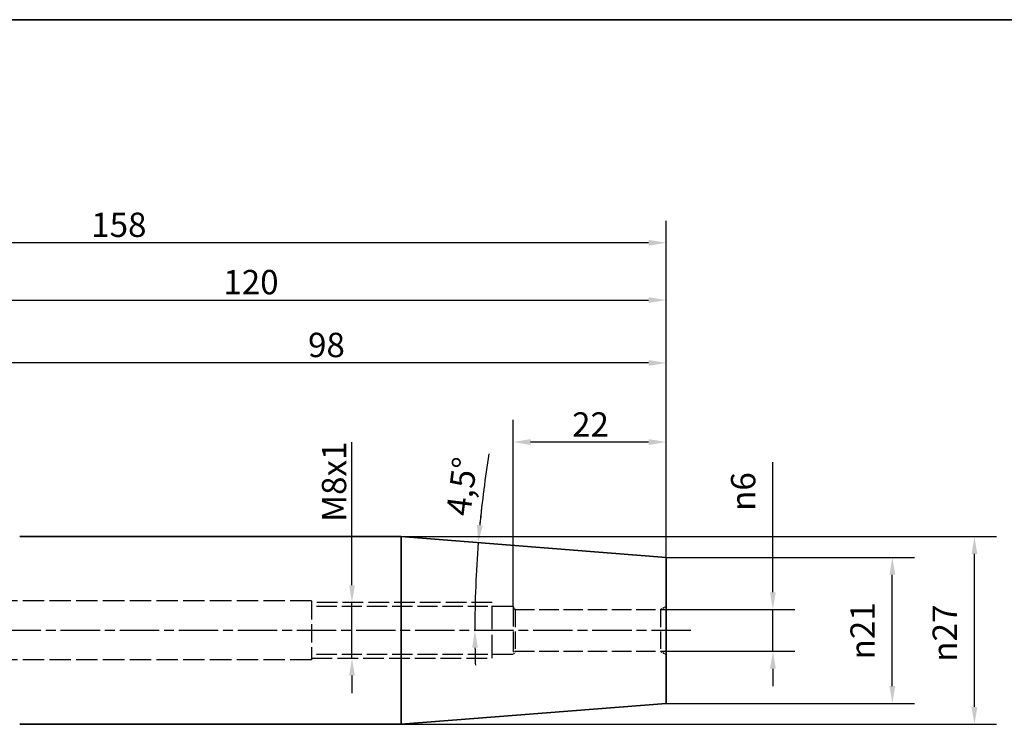
# Paper-space layout 'Blatt_1' of a CAD drawing. Units: millimetres. Extents: x 5 to 353, y 5 to 205.
# Drawn here: x 126 to 268, y 104 to 205 of the extents above; entities that cross this region are included whole.
import ezdxf

# ---------------------------------------------------------------- set-up
doc = ezdxf.new("R2010")
doc.units = ezdxf.units.MM
doc.linetypes.add('CHAIN', pattern=[0.3543, 0.2362, -0.0295, 0.0591, -0.0295])
doc.linetypes.add('DASHED', pattern=[0.2068, 0.1655, -0.0413])
for name, color, linetype, lineweight, true_color in [('Bemaßungen(ISO)', 179, 'Continuous', 25, 0x262659), ('Mittellinie(ISO)', 179, 'Continuous', 25, 0x262659), ('Sichtbare Kanten(ISO)', 5, 'Continuous', 35, 0x0000ff), ('Skizziergeometrie(ISO)', 179, 'Continuous', 35, 0x262659), ('Verdeckte Kanten(ISO)', 5, 'DASHED', 25, 0x0000ff)]:
    doc.layers.add(name, color=color, linetype=linetype, lineweight=lineweight, true_color=true_color)
doc.styles.add('STANDARD-DIN~0', font='arial.ttf')
doc.dimstyles.new('Kopie von STANDARD-ISO', dxfattribs={"dimtxt": 3.5, "dimasz": 2.5, "dimexe": 3.175, "dimexo": 0, "dimgap": 0.762, "dimtad": 1, "dimrnd": 1e-08, "dimtxsty": 'STANDARD-DIN~0', "dimcen": 0.09, "dimdle": 10, "dimclrd": 250, "dimclre": 250, "dimclrt": 250, "dimazin": 2, "dimtfac": 1, "dimtmove": 0, "dimatfit": 3, "dimfxl": 1, "dimtolj": 1, "dimtzin": 0, "dimlwd": 25, "dimlwe": 25, "dimarcsym": 0})

# ---------------------------------------------------------------- blocks, each defined once
blk = doc.blocks.new('Ränder A4 quer')
at = {"layer": 'Skizziergeometrie(ISO)'}
blk.add_line((292, 205), (5, 205), dxfattribs=at)
blk = doc.blocks.new('*D23')
at = {"layer": 'Bemaßungen(ISO)', "color": 250, "linetype": 'Continuous', "lineweight": 25, "true_color": 0x3f3f3f, "transparency": 16777216}
for p, q in [((234.83, 122.68), (234.83, 141.4)), ((218.66, 120.18), (238.01, 120.18)), ((234.83, 114.18), (234.83, 120.18)), ((218.66, 114.18), (238.01, 114.18)), ((234.83, 111.68), (234.83, 109.18))]:
    blk.add_line(p, q, dxfattribs=at)
at = {"layer": 'Bemaßungen(ISO)', "color": 250, "linetype": 'Continuous', "true_color": 0x3f3f3f, "transparency": 16777216}
for points in [[(234.42, 122.68), (235.25, 122.68), (234.83, 120.18)], [(234.42, 111.68), (235.25, 111.68), (234.83, 114.18)]]:
    blk.add_solid(points, dxfattribs=at)
at = {"layer": 'Defpoints', "color": 0, "linetype": 'Continuous', "transparency": 16777216}
for p in [(218.66, 120.18), (218.66, 114.18), (234.83, 114.18)]:
    blk.add_point(p, dxfattribs=at)
at = {"layer": 'Bemaßungen(ISO)', "color": 250, "linetype": 'Continuous', "lineweight": 25, "true_color": 0x3f3f3f, "transparency": 16777216, "insert": (228.81, 134.37), "char_height": 3.5, "attachment_point": 1, "rotation": 90, "style": 'STANDARD-DIN~0'}
blk.add_mtext('\\A1;{\\fAIGDT|b0|i0;\\ln}\\fArial|b0|i0;6', dxfattribs=at)
blk = doc.blocks.new('*D24')
at = {"layer": 'Bemaßungen(ISO)', "color": 250, "linetype": 'Continuous', "lineweight": 25, "true_color": 0x3f3f3f, "transparency": 16777216}
for p, q in [((219.46, 127.68), (255.2, 127.68)), ((252.02, 109.18), (252.02, 125.18)), ((219.46, 106.68), (255.2, 106.68))]:
    blk.add_line(p, q, dxfattribs=at)
at = {"layer": 'Bemaßungen(ISO)', "color": 250, "linetype": 'Continuous', "true_color": 0x3f3f3f, "transparency": 16777216}
for points in [[(251.61, 125.18), (252.44, 125.18), (252.02, 127.68)], [(251.61, 109.18), (252.44, 109.18), (252.02, 106.68)]]:
    blk.add_solid(points, dxfattribs=at)
at = {"layer": 'Defpoints', "color": 0, "linetype": 'Continuous', "transparency": 16777216}
for p in [(219.46, 127.68), (252.02, 127.68), (219.46, 106.68)]:
    blk.add_point(p, dxfattribs=at)
at = {"layer": 'Bemaßungen(ISO)', "color": 250, "linetype": 'Continuous', "lineweight": 25, "true_color": 0x3f3f3f, "transparency": 16777216, "insert": (245.99, 113.02), "char_height": 3.5, "attachment_point": 1, "rotation": 90, "style": 'STANDARD-DIN~0'}
blk.add_mtext('\\A1;{\\fAIGDT|b0|i0;\\ln}\\fArial|b0|i0;21', dxfattribs=at)
blk = doc.blocks.new('*D25')
at = {"layer": 'Bemaßungen(ISO)', "color": 250, "linetype": 'Continuous', "lineweight": 25, "true_color": 0x3f3f3f, "transparency": 16777216}
for p, q in [((181.34, 130.68), (267.01, 130.68)), ((263.84, 106.18), (263.84, 128.18)), ((181.34, 103.68), (267.01, 103.68))]:
    blk.add_line(p, q, dxfattribs=at)
at = {"layer": 'Bemaßungen(ISO)', "color": 250, "linetype": 'Continuous', "true_color": 0x3f3f3f, "transparency": 16777216}
for points in [[(263.42, 128.18), (264.25, 128.18), (263.84, 130.68)], [(263.42, 106.18), (264.25, 106.18), (263.84, 103.68)]]:
    blk.add_solid(points, dxfattribs=at)
at = {"layer": 'Defpoints', "color": 0, "linetype": 'Continuous', "transparency": 16777216}
for p in [(181.34, 130.68), (263.84, 130.68), (181.34, 103.68)]:
    blk.add_point(p, dxfattribs=at)
at = {"layer": 'Bemaßungen(ISO)', "color": 250, "linetype": 'Continuous', "lineweight": 25, "true_color": 0x3f3f3f, "transparency": 16777216, "insert": (257.81, 112.69), "char_height": 3.5, "attachment_point": 1, "rotation": 90, "style": 'STANDARD-DIN~0'}
blk.add_mtext('\\A1;{\\fAIGDT|b0|i0;\\ln}\\fArial|b0|i0;27', dxfattribs=at)
blk = doc.blocks.new('*D27')
at = {"layer": 'Bemaßungen(ISO)', "color": 250, "linetype": 'Continuous', "lineweight": 25, "true_color": 0x3f3f3f, "transparency": 16777216}
for p, q in [((99.46, 148.68), (99.46, 167.86)), ((219.46, 127.68), (219.46, 167.86)), ((101.96, 164.68), (216.96, 164.68))]:
    blk.add_line(p, q, dxfattribs=at)
at = {"layer": 'Bemaßungen(ISO)', "color": 250, "linetype": 'Continuous', "true_color": 0x3f3f3f, "transparency": 16777216}
for points in [[(101.96, 165.1), (101.96, 164.27), (99.46, 164.68)], [(216.96, 165.1), (216.96, 164.27), (219.46, 164.68)]]:
    blk.add_solid(points, dxfattribs=at)
at = {"layer": 'Defpoints', "color": 0, "linetype": 'Continuous', "transparency": 16777216}
for p in [(219.46, 164.68), (99.46, 148.68), (219.46, 127.68)]:
    blk.add_point(p, dxfattribs=at)
at = {"layer": 'Bemaßungen(ISO)', "color": 250, "linetype": 'Continuous', "lineweight": 25, "true_color": 0x3f3f3f, "transparency": 16777216, "insert": (155.76, 169.02), "char_height": 3.5, "attachment_point": 1, "style": 'STANDARD-DIN~0'}
blk.add_mtext('\\A1;120', dxfattribs=at)
blk = doc.blocks.new('*D28')
at = {"layer": 'Bemaßungen(ISO)', "color": 250, "linetype": 'Continuous', "lineweight": 25, "true_color": 0x3f3f3f, "transparency": 16777216}
for p, q in [((61.46, 138.92), (61.46, 176.1)), ((219.46, 127.68), (219.46, 176.1)), ((216.96, 172.92), (63.96, 172.92))]:
    blk.add_line(p, q, dxfattribs=at)
at = {"layer": 'Bemaßungen(ISO)', "color": 250, "linetype": 'Continuous', "true_color": 0x3f3f3f, "transparency": 16777216}
for points in [[(63.96, 173.34), (63.96, 172.5), (61.46, 172.92)], [(216.96, 173.34), (216.96, 172.5), (219.46, 172.92)]]:
    blk.add_solid(points, dxfattribs=at)
at = {"layer": 'Defpoints', "color": 0, "linetype": 'Continuous', "transparency": 16777216}
for p in [(61.46, 172.92), (61.46, 138.92), (219.46, 127.68)]:
    blk.add_point(p, dxfattribs=at)
at = {"layer": 'Bemaßungen(ISO)', "color": 250, "linetype": 'Continuous', "lineweight": 25, "true_color": 0x3f3f3f, "transparency": 16777216, "insert": (136.75, 177.26), "char_height": 3.5, "attachment_point": 1, "style": 'STANDARD-DIN~0'}
blk.add_mtext('\\A1;158', dxfattribs=at)
blk = doc.blocks.new('*D29')
at = {"layer": 'Bemaßungen(ISO)', "color": 250, "linetype": 'Continuous', "lineweight": 25, "true_color": 0x3f3f3f, "transparency": 16777216}
for p, q in [((197.46, 120.64), (197.46, 147.45)), ((219.46, 127.68), (219.46, 147.45)), ((216.96, 144.27), (199.96, 144.27))]:
    blk.add_line(p, q, dxfattribs=at)
at = {"layer": 'Bemaßungen(ISO)', "color": 250, "linetype": 'Continuous', "true_color": 0x3f3f3f, "transparency": 16777216}
for points in [[(199.96, 144.69), (199.96, 143.85), (197.46, 144.27)], [(216.96, 144.69), (216.96, 143.85), (219.46, 144.27)]]:
    blk.add_solid(points, dxfattribs=at)
at = {"layer": 'Defpoints', "color": 0, "linetype": 'Continuous', "transparency": 16777216}
for p in [(197.46, 144.27), (219.46, 127.68), (197.46, 120.64)]:
    blk.add_point(p, dxfattribs=at)
at = {"layer": 'Bemaßungen(ISO)', "color": 250, "linetype": 'Continuous', "lineweight": 25, "true_color": 0x3f3f3f, "transparency": 16777216, "insert": (205.94, 148.55), "char_height": 3.5, "attachment_point": 1, "style": 'STANDARD-DIN~0'}
blk.add_mtext('\\A1;22', dxfattribs=at)
blk = doc.blocks.new('*D30')
at = {"layer": 'Bemaßungen(ISO)', "color": 250, "linetype": 'Continuous', "lineweight": 25, "true_color": 0x3f3f3f, "transparency": 16777216}
for start, end in [(173.7197, 174.6099), (175.5, 180), (180.8901, 181.7803)]:
    blk.add_arc((352.87, 117.18), 160.92, start, end, dxfattribs=at)
at = {"layer": 'Bemaßungen(ISO)', "color": 250, "linetype": 'Continuous', "true_color": 0x3f3f3f, "transparency": 16777216}
for points in [[(193.08, 132.26), (192.25, 132.34), (192.45, 129.81)], [(191.56, 114.68), (192.39, 114.69), (191.95, 117.18)]]:
    blk.add_solid(points, dxfattribs=at)
at = {"layer": 'Defpoints', "color": 0, "linetype": 'Continuous', "transparency": 16777216}
for p in [(219.46, 127.68), (192.01, 121.4), (223.02, 117.18), (352.87, 117.18)]:
    blk.add_point(p, dxfattribs=at)
at = {"layer": 'Bemaßungen(ISO)', "color": 250, "linetype": 'Continuous', "lineweight": 25, "true_color": 0x3f3f3f, "transparency": 16777216, "insert": (187.8, 133.95), "char_height": 3.5, "attachment_point": 1, "rotation": 82.7571, "style": 'STANDARD-DIN~0'}
blk.add_mtext('\\A1;4,5°', dxfattribs=at)
blk = doc.blocks.new('*D31')
at = {"layer": 'Bemaßungen(ISO)', "color": 250, "linetype": 'Continuous', "lineweight": 25, "true_color": 0x3f3f3f, "transparency": 16777216}
for p, q in [((121.46, 148.68), (121.46, 158.82)), ((219.46, 127.68), (219.46, 158.82)), ((216.96, 155.64), (123.96, 155.64))]:
    blk.add_line(p, q, dxfattribs=at)
at = {"layer": 'Bemaßungen(ISO)', "color": 250, "linetype": 'Continuous', "true_color": 0x3f3f3f, "transparency": 16777216}
for points in [[(123.96, 156.06), (123.96, 155.23), (121.46, 155.64)], [(216.96, 156.06), (216.96, 155.23), (219.46, 155.64)]]:
    blk.add_solid(points, dxfattribs=at)
at = {"layer": 'Defpoints', "color": 0, "linetype": 'Continuous', "transparency": 16777216}
for p in [(121.46, 155.64), (121.46, 148.68), (219.46, 127.68)]:
    blk.add_point(p, dxfattribs=at)
at = {"layer": 'Bemaßungen(ISO)', "color": 250, "linetype": 'Continuous', "lineweight": 25, "true_color": 0x3f3f3f, "transparency": 16777216, "insert": (167.95, 159.98), "char_height": 3.5, "attachment_point": 1, "style": 'STANDARD-DIN~0'}
blk.add_mtext('\\A1;98', dxfattribs=at)
blk = doc.blocks.new('*D32')
at = {"layer": 'Bemaßungen(ISO)', "color": 250, "linetype": 'Continuous', "lineweight": 25, "true_color": 0x3f3f3f, "transparency": 16777216}
for p, q in [((174.27, 123.68), (174.27, 144.25)), ((174.27, 113.18), (174.27, 121.18)), ((174.27, 110.68), (174.27, 108.18))]:
    blk.add_line(p, q, dxfattribs=at)
at = {"layer": 'Bemaßungen(ISO)', "color": 250, "linetype": 'Continuous', "true_color": 0x3f3f3f, "transparency": 16777216}
for points in [[(173.86, 123.68), (174.69, 123.68), (174.27, 121.18)], [(173.86, 110.68), (174.69, 110.68), (174.27, 113.18)]]:
    blk.add_solid(points, dxfattribs=at)
at = {"layer": 'Defpoints', "color": 0, "linetype": 'Continuous', "transparency": 16777216}
for p in [(168.46, 121.18), (168.46, 113.18), (174.27, 113.18)]:
    blk.add_point(p, dxfattribs=at)
at = {"layer": 'Bemaßungen(ISO)', "color": 250, "linetype": 'Continuous', "lineweight": 25, "true_color": 0x3f3f3f, "transparency": 16777216, "insert": (169.94, 132.79), "char_height": 3.5, "attachment_point": 1, "rotation": 90, "style": 'STANDARD-DIN~0'}
blk.add_mtext('\\A1;\\fArial|b0|i0;M8x1', dxfattribs=at)

psp = doc.layouts.new('Blatt_1')

# ---------------------------------------------------------------- linework, layer by layer
at = {"layer": 'Bemaßungen(ISO)'}
psp.add_arc((352.873, 117.184), 160.919, 170.92775, 174.60986, dxfattribs=at)
at = {"layer": 'Mittellinie(ISO)', "linetype": 'CHAIN', "ltscale": 23.990969}
psp.add_line((223.019, 117.184), (57.253, 117.184), dxfattribs=at)
at = {"layer": 'Sichtbare Kanten(ISO)'}
for p, q in [((181.339, 130.684), (126.457, 130.684)), ((181.339, 130.684), (181.339, 103.684)), ((219.457, 127.684), (181.339, 130.684)), ((219.457, 127.684), (219.457, 106.684)), ((219.457, 106.684), (181.339, 103.684)), ((181.339, 103.684), (126.457, 103.684))]:
    psp.add_line(p, q, dxfattribs=at)
at = {"layer": 'Verdeckte Kanten(ISO)', "ltscale": 18.61068}
for p, q in [((168.457, 121.434), (118.425, 121.434)), ((168.457, 112.934), (118.425, 112.934))]:
    psp.add_line(p, q, dxfattribs=at)
at = {"layer": 'Verdeckte Kanten(ISO)', "ltscale": 16.140921}
psp.add_line((168.457, 121.434), (168.457, 112.934), dxfattribs=at)
at = {"layer": 'Verdeckte Kanten(ISO)', "ltscale": 17.960762}
for p, q in [((194.457, 121.184), (168.457, 121.184)), ((168.457, 113.184), (194.457, 113.184))]:
    psp.add_line(p, q, dxfattribs=at)
at = {"layer": 'Verdeckte Kanten(ISO)', "ltscale": 17.529013}
for p, q in [((197.457, 120.643), (168.457, 120.643)), ((197.457, 113.726), (168.457, 113.726))]:
    psp.add_line(p, q, dxfattribs=at)
at = {"layer": 'Verdeckte Kanten(ISO)', "ltscale": 20.255272}
psp.add_line((194.457, 113.184), (194.457, 121.184), dxfattribs=at)
at = {"layer": 'Verdeckte Kanten(ISO)', "ltscale": 17.513214}
psp.add_line((197.457, 120.643), (197.457, 113.726), dxfattribs=at)
at = {"layer": 'Verdeckte Kanten(ISO)', "ltscale": 1.018232}
for p, q in [((197.733, 120.184), (197.457, 120.643)), ((197.733, 114.184), (197.457, 113.726))]:
    psp.add_line(p, q, dxfattribs=at)
at = {"layer": 'Verdeckte Kanten(ISO)', "ltscale": 1.758533}
for p, q in [((218.657, 120.184), (219.457, 120.646)), ((218.657, 114.184), (219.457, 113.722))]:
    psp.add_line(p, q, dxfattribs=at)
at = {"layer": 'Verdeckte Kanten(ISO)', "ltscale": 15.191454}
for p, q in [((197.733, 120.184), (197.733, 114.184)), ((218.657, 120.184), (218.657, 114.184))]:
    psp.add_line(p, q, dxfattribs=at)
at = {"layer": 'Verdeckte Kanten(ISO)', "ltscale": 16.863722}
for p, q in [((197.733, 120.184), (218.657, 120.184)), ((197.733, 114.184), (218.657, 114.184))]:
    psp.add_line(p, q, dxfattribs=at)

# ---------------------------------------------------------------- block references
psp.add_blockref('Ränder A4 quer', (0, 0))

# ---------------------------------------------------------------- dimensions: what is measured, and where the dimension line sits
at = {"layer": 'Bemaßungen(ISO)', "color": 250, "linetype": 'Continuous', "lineweight": 25, "true_color": 0x3f3f3f}
for base, p1, p2, picture, middle in [((61.457, 172.922), (219.457, 127.684), (61.457, 138.922), '*D28', (140.457, 172.922)), ((219.457, 164.684), (99.457, 148.684), (219.457, 127.684), '*D27', (159.457, 164.684)), ((197.457, 144.271), (219.457, 127.684), (197.457, 120.643), '*D29', (208.457, 144.271))]:
    dim = psp.add_linear_dim(base=base, p1=p1, p2=p2, dimstyle='Kopie von STANDARD-ISO', override={"dimgap": 0.762, "dimdec": 2, "dimtol": 0, "dimlim": 0, "dimtp": 0, "dimtm": 0, "dimtdec": 2, "dimtofl": 0, "dimatfit": 1}, dxfattribs=at)
    dim.commit()
    dim.dimension.update_dxf_attribs({"geometry": picture, "text_midpoint": middle, "dimtype": 160})
dim = psp.add_linear_dim(base=(121.457, 155.645), p1=(219.457, 127.684), p2=(121.457, 148.684), angle=180, dimstyle='Kopie von STANDARD-ISO', override={"dimgap": 0.762, "dimdec": 2, "dimtol": 0, "dimlim": 0, "dimtp": 0, "dimtm": 0, "dimtdec": 2, "dimtofl": 0, "dimatfit": 1}, dxfattribs=at)
dim.commit()
dim.dimension.update_dxf_attribs({"geometry": '*D31', "text_midpoint": (170.457, 155.645), "dimtype": 160})
for base, p1, p2, angle, text, override, picture, middle in [((174.274, 113.184), (168.457, 121.184), (168.457, 113.184), 90, '\\fArial|b0|i0;M<>x1', {"dimgap": 0.762, "dimdec": 2, "dimse1": 1, "dimse2": 1, "dimtol": 0, "dimlim": 0, "dimtp": 0, "dimtm": 0, "dimtdec": 2, "dimtofl": 1, "dimatfit": 1}, '*D32', (174.274, 138.137)), ((234.834, 114.184), (218.657, 120.184), (218.657, 114.184), 270, '{\\fAIGDT|b0|i0;\\ln}\\fArial|b0|i0;<>', {"dimgap": 0.762, "dimdec": 2, "dimtol": 0, "dimlim": 0, "dimtp": 0, "dimtm": 0, "dimtdec": 2, "dimtofl": 1, "dimatfit": 1}, '*D23', (234.834, 137.504)), ((263.836, 130.684), (181.339, 103.684), (181.339, 130.684), 90, '{\\fAIGDT|b0|i0;\\ln}\\fArial|b0|i0;<>', {"dimgap": 0.762, "dimdec": 2, "dimtol": 0, "dimlim": 0, "dimtp": 0, "dimtm": 0, "dimtdec": 2, "dimtofl": 0, "dimatfit": 1}, '*D25', (263.836, 117.184)), ((252.022, 127.684), (219.457, 106.684), (219.457, 127.684), 90, '{\\fAIGDT|b0|i0;\\ln}\\fArial|b0|i0;<>', {"dimgap": 0.762, "dimdec": 2, "dimtol": 0, "dimlim": 0, "dimtp": 0, "dimtm": 0, "dimtdec": 2, "dimtofl": 0, "dimatfit": 1}, '*D24', (252.022, 117.184))]:
    dim = psp.add_linear_dim(base=base, p1=p1, p2=p2, angle=angle, text=text, dimstyle='Kopie von STANDARD-ISO', override=override, dxfattribs=at)
    dim.commit()
    dim.dimension.update_dxf_attribs({"geometry": picture, "text_midpoint": middle, "dimtype": 160})
dim = psp.add_angular_dim_3p(base=(192.008, 121.397), center=(352.873, 117.184), p1=(219.457, 127.684), p2=(223.019, 117.184), dimstyle='Kopie von STANDARD-ISO', override={"dimgap": 0.762, "dimse1": 1, "dimse2": 1, "dimadec": 2, "dimtol": 0, "dimlim": 0, "dimtp": 0, "dimtm": 0, "dimtdec": 2}, dxfattribs=at)
dim.commit()
dim.dimension.update_dxf_attribs({"geometry": '*D30', "text_midpoint": (193.237, 137.472), "dimtype": 165})

doc.saveas('drawing.dxf')
